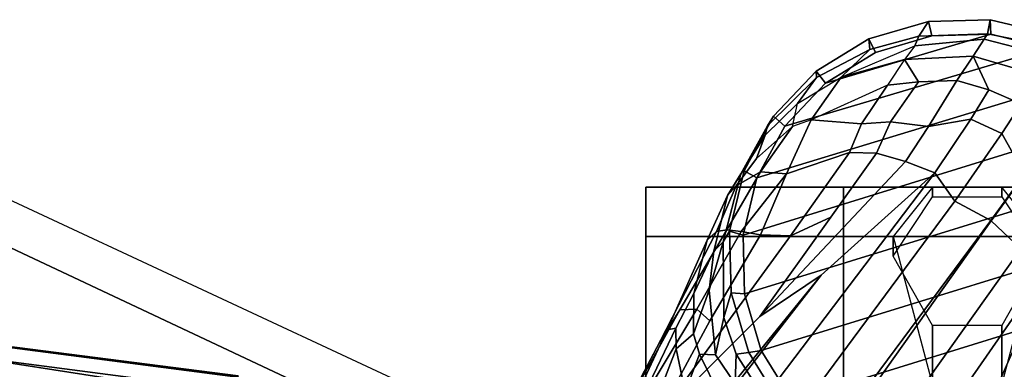
# Model space of a CAD drawing. Units: inches. Extents: x -2 to 130, y -6 to 111.
# Drawn here: x 35 to 38, y 34 to 35 of the extents above; entities that cross this region are included whole.
import ezdxf

# ---------------------------------------------------------------- set-up
doc = ezdxf.new("R2010")
doc.units = ezdxf.units.IN
doc.header["$LTSCALE"] = 0.4
doc.header["$MEASUREMENT"] = 0
for name, color, linetype in [('SEAT-BASE', 5, 'Continuous'), ('SEAT-CASTER', 5, 'Continuous'), ('SEAT-FOOTREST', 5, 'Continuous'), ('SEAT-FRAME', 5, 'Continuous')]:
    doc.layers.add(name, color=color, linetype=linetype)

# ---------------------------------------------------------------- blocks, each defined once
blk = doc.blocks.new('1AERON2_STOOL_TLTLIM_HIGH_FXDARMS_3T')
at = {"layer": 'SEAT-BASE'}
for points in [[(1.8442, -0.7627, 6.6264), (10.7812, -7.5459, 4.1389), (10.4576, -7.1866, 4.2077), (1.9818, -0.6018, 6.5161)], [(10.4576, -7.1866, 4.2077), (9.0776, -6.0634, 4.5256), (2.1183, -0.6616, 6.4477), (1.9818, -0.6018, 6.5161)], [(10.6921, -7.609, 4.1776), (10.7812, -7.5459, 4.1389), (1.8442, -0.7627, 6.6264), (1.7632, -0.9924, 6.6746)], [(10.6303, -7.7226, 4.1833), (10.6921, -7.609, 4.1776), (1.7632, -0.9924, 6.6746), (1.7169, -1.1045, 6.6862)], [(10.6303, -7.7226, 4.1833), (1.7169, -1.1045, 6.6862), (1.581, -1.2915, 6.6862), (10.6296, -7.7236, 4.1833)], [(1.581, -1.2915, 6.6862), (1.4887, -1.3703, 6.6746), (10.5407, -7.8174, 4.1776), (10.6296, -7.7236, 4.1833)], [(1.4887, -1.3703, 6.6746), (1.2953, -1.5183, 6.6264), (10.5081, -7.9217, 4.1389), (10.5407, -7.8174, 4.1776)], [(1.1848, -1.6988, 6.5161), (10.0664, -7.7249, 4.2077), (10.5081, -7.9217, 4.1389), (1.2953, -1.5183, 6.6264)], [(9.2031, -5.3125, 10.9375), (9.6719, -5.5781, 11.0781), (10.4844, -3.8125, 11.0781), (9.9844, -3.6406, 10.9375)], [(9.6719, -5.5781, 11.0781), (10, -5.7812, 11.4688), (10.8594, -3.9531, 11.4688), (10.4844, -3.8125, 11.0781)], [(10, -5.7812, 11.4688), (10.125, -5.8438, 12), (10.9844, -4, 12), (10.8594, -3.9531, 11.4688)], [(10.3269, -6.9926, 4.209), (9.9994, -6.6643, 4.2497), (9.0776, -6.0634, 4.5256), (10.4576, -7.1866, 4.2077)], [(9.8517, -6.4927, 4.2317), (9.9994, -6.6643, 4.2497), (10.314, -6.8344, 4.1297), (10.35, -6.7929, 4.0508)], [(10.0341, -6.5651, 4.0827), (9.8517, -6.4927, 4.2317), (10.35, -6.7929, 4.0508), (10.3483, -6.7395, 3.9476)], [(9.9527, -6.5207, 4.0514), (10.0341, -6.5651, 4.0827), (10.3483, -6.7395, 3.9476), (10.2471, -6.6763, 3.9252)], [(10.0132, -6.5942, 3.887), (10.0704, -6.599, 3.9362), (10.2851, -6.6991, 3.8366), (10.2908, -6.7269, 3.6521)], [(10.0132, -6.5942, 3.887), (10.2908, -6.7269, 3.6521), (10.2255, -6.7272, 3.5576), (10.0454, -6.658, 3.6382)], [(10.0704, -6.599, 3.9362), (10.0999, -6.5985, 3.9883), (10.2471, -6.6763, 3.9252), (10.2851, -6.6991, 3.8366)], [(10.0454, -6.658, 3.6382), (10.2255, -6.7272, 3.5576), (10.0895, -6.7566, 3.3711), (9.8905, -6.6701, 3.4546)], [(10.3269, -6.9926, 4.209), (10.6413, -7.2167, 4.1157), (10.5817, -7.0896, 4.0889), (9.9994, -6.6643, 4.2497)], [(10.5856, -6.9939, 4.0121), (10.314, -6.8344, 4.1297), (9.9994, -6.6643, 4.2497), (10.5817, -7.0896, 4.0889)], [(10.2471, -6.6763, 3.9252), (10.5962, -6.855, 3.7598), (10.5686, -6.826, 3.6981), (10.2851, -6.6991, 3.8366)], [(10.3483, -6.7395, 3.9476), (10.6012, -6.888, 3.8395), (10.5962, -6.855, 3.7598), (10.2471, -6.6763, 3.9252)], [(10.2851, -6.6991, 3.8366), (10.5686, -6.826, 3.6981), (10.4003, -6.7831, 3.4853), (10.2908, -6.7269, 3.6521)], [(10.0895, -6.7566, 3.3711), (10.2084, -6.8013, 3.297), (10.0815, -6.8635, 3.1548), (9.9819, -6.7995, 3.2423)], [(10.0895, -6.7566, 3.3711), (10.2255, -6.7272, 3.5576), (10.2721, -6.7829, 3.3761), (10.2084, -6.8013, 3.297)], [(10.2721, -6.7829, 3.3761), (10.2255, -6.7272, 3.5576), (10.2908, -6.7269, 3.6521), (10.4003, -6.7831, 3.4853)], [(10.35, -6.7929, 4.0508), (10.5955, -6.9327, 3.9284), (10.6012, -6.888, 3.8395), (10.3483, -6.7395, 3.9476)], [(10.4106, -6.8315, 3.2302), (10.2061, -6.8519, 3.1629), (10.2084, -6.8013, 3.297), (10.2721, -6.7829, 3.3761)], [(10.4003, -6.7831, 3.4853), (10.5339, -6.8463, 3.2382), (10.4106, -6.8315, 3.2302), (10.2721, -6.7829, 3.3761)], [(10.4003, -6.7831, 3.4853), (10.5686, -6.826, 3.6981), (10.7092, -6.8899, 3.395), (10.5339, -6.8463, 3.2382)], [(10.2061, -6.8519, 3.1629), (10.1151, -6.9147, 3.053), (10.0815, -6.8635, 3.1548), (10.2084, -6.8013, 3.297)], [(10.314, -6.8344, 4.1297), (10.5856, -6.9939, 4.0121), (10.5955, -6.9327, 3.9284), (10.35, -6.7929, 4.0508)], [(10.4106, -6.8315, 3.2302), (10.5629, -6.8764, 3.0257), (10.3247, -6.8785, 3.0201), (10.2061, -6.8519, 3.1629)], [(10.5629, -6.8764, 3.0257), (10.4106, -6.8315, 3.2302), (10.5339, -6.8463, 3.2382), (10.5629, -6.8764, 3.0257)], [(10.7092, -6.8899, 3.395), (10.7776, -6.9318, 3.1412), (10.5629, -6.8764, 3.0257), (10.5339, -6.8463, 3.2382)], [(10.5962, -6.855, 3.7598), (10.7397, -6.917, 3.5956), (10.7092, -6.8899, 3.395), (10.5686, -6.826, 3.6981)], [(10.1151, -6.9147, 3.053), (10.2061, -6.8519, 3.1629), (10.3247, -6.8785, 3.0201), (10.2084, -6.9175, 2.9578)], [(10.2084, -6.9175, 2.9578), (10.3247, -6.8785, 3.0201), (10.4017, -6.9017, 2.6048), (10.2139, -6.9573, 2.6048)], [(10.4017, -6.9017, 2.6048), (10.3247, -6.8785, 3.0201), (10.5629, -6.8764, 3.0257), (10.5974, -6.8966, 2.6048)], [(10.5629, -6.8764, 3.0257), (10.7776, -6.9318, 3.1412), (10.7878, -6.9423, 2.6048), (10.5974, -6.8966, 2.6048)], [(10.5962, -6.855, 3.7598), (10.6012, -6.888, 3.8395), (10.7844, -6.9942, 3.7177), (10.7397, -6.917, 3.5956)], [(10.3987, -6.9441, 2.5724), (10.2203, -6.9969, 2.5724), (10.2139, -6.9573, 2.6048), (10.4017, -6.9017, 2.6048)], [(10.5847, -6.9392, 2.5724), (10.3987, -6.9441, 2.5724), (10.4017, -6.9017, 2.6048), (10.5974, -6.8966, 2.6048)], [(10.7656, -6.9826, 2.5724), (10.5847, -6.9392, 2.5724), (10.5974, -6.8966, 2.6048), (10.7878, -6.9423, 2.6048)], [(10.5955, -6.9327, 3.9284), (10.778, -7.0765, 3.8747), (10.7844, -6.9942, 3.7177), (10.6012, -6.888, 3.8395)], [(10.7092, -6.8899, 3.395), (10.9005, -7.0091, 3.4209), (10.9297, -7.0161, 3.2632), (10.7776, -6.9318, 3.1412)], [(10.9005, -7.0091, 3.4209), (10.7092, -6.8899, 3.395), (10.7397, -6.917, 3.5956), (10.827, -6.9817, 3.5709)], [(9.9198, -7.038, 3.0153), (10.1151, -6.9147, 3.053), (10.2084, -6.9175, 2.9578), (10.0231, -7.0354, 2.9051)], [(10.047, -7.0596, 2.6048), (10.0231, -7.0354, 2.9051), (10.2084, -6.9175, 2.9578), (10.2139, -6.9573, 2.6048)], [(10.8114, -8.2835, 2.5724), (10.3987, -6.9441, 2.5724), (10.5847, -6.9392, 2.5724), (10.97, -8.1863, 2.5724)], [(11.0914, -8.0584, 2.5724), (10.97, -8.1863, 2.5724), (10.5847, -6.9392, 2.5724), (10.7656, -6.9826, 2.5724)], [(10.778, -7.0765, 3.8747), (10.5955, -6.9327, 3.9284), (10.5856, -6.9939, 4.0121), (10.778, -7.0765, 3.8747)], [(10.7844, -6.9942, 3.7177), (10.9277, -7.0959, 3.6344), (10.827, -6.9817, 3.5709), (10.7397, -6.917, 3.5956)], [(10.9291, -7.0714, 2.5724), (10.7656, -6.9826, 2.5724), (10.7878, -6.9423, 2.6048), (10.9599, -7.0357, 2.6048)], [(10.7878, -6.9423, 2.6048), (10.7776, -6.9318, 3.1412), (10.9297, -7.0161, 3.2632), (10.9599, -7.0357, 2.6048)], [(10.2203, -6.9969, 2.5724), (10.0617, -7.0941, 2.5724), (10.047, -7.0596, 2.6048), (10.2139, -6.9573, 2.6048)], [(10.8114, -8.2835, 2.5724), (10.633, -8.3364, 2.5724), (10.2203, -6.9969, 2.5724), (10.3987, -6.9441, 2.5724)], [(10.447, -8.3413, 2.5724), (10.0617, -7.0941, 2.5724), (10.2203, -6.9969, 2.5724), (10.633, -8.3364, 2.5724)], [(10.8172, -7.4533, 4.1008), (10.3269, -6.9926, 4.209), (10.4576, -7.1866, 4.2077), (10.7812, -7.5459, 4.1389)], [(10.8432, -7.3607, 4.0477), (10.6413, -7.2167, 4.1157), (10.3269, -6.9926, 4.209), (10.8172, -7.4533, 4.1008)], [(10.5817, -7.0896, 4.0889), (10.8459, -7.2763, 3.9934), (10.778, -7.0765, 3.8747), (10.5856, -6.9939, 4.0121)], [(11.0914, -8.0584, 2.5724), (10.7656, -6.9826, 2.5724), (10.9291, -7.0714, 2.5724), (11.1756, -7.9034, 2.5724)], [(10.7844, -6.9942, 3.7177), (10.778, -7.0765, 3.8747), (10.9484, -7.1544, 3.7066), (10.9277, -7.0959, 3.6344)], [(10.827, -6.9817, 3.5709), (10.9277, -7.0959, 3.6344), (11.0007, -7.1115, 3.4479), (10.9005, -7.0091, 3.4209)], [(10.9005, -7.0091, 3.4209), (11.0007, -7.1115, 3.4479), (11.0828, -7.1712, 3.2725), (10.9297, -7.0161, 3.2632)], [(11.0641, -7.1995, 2.5724), (10.9291, -7.0714, 2.5724), (10.9599, -7.0357, 2.6048), (11.1019, -7.1705, 2.6048)], [(10.9297, -7.0161, 3.2632), (11.0828, -7.1712, 3.2725), (11.1019, -7.1705, 2.6048), (10.9599, -7.0357, 2.6048)], [(10.447, -8.3413, 2.5724), (10.2661, -8.2978, 2.5724), (9.9403, -7.222, 2.5724), (10.0617, -7.0941, 2.5724)], [(10.8459, -7.2763, 3.9934), (10.5817, -7.0896, 4.0889), (10.6413, -7.2167, 4.1157), (10.8432, -7.3607, 4.0477)], [(10.778, -7.0765, 3.8747), (10.8459, -7.2763, 3.9934), (10.9364, -7.3142, 3.9225), (10.9484, -7.1544, 3.7066)], [(10.9484, -7.1544, 3.7066), (10.9277, -7.0959, 3.6344), (11.0007, -7.1115, 3.4479), (11.0839, -7.2499, 3.5516)], [(11.219, -7.7225, 2.5724), (11.1756, -7.9034, 2.5724), (10.9291, -7.0714, 2.5724), (11.0641, -7.1995, 2.5724)], [(11.0007, -7.1115, 3.4479), (11.0839, -7.2499, 3.5516), (11.1709, -7.3398, 3.3865), (11.0828, -7.1712, 3.2725)], [(10.9484, -7.1544, 3.7066), (10.9364, -7.3142, 3.9225), (11.058, -7.3965, 3.8095), (10.9484, -7.1544, 3.7066)], [(11.058, -7.3965, 3.8095), (10.9484, -7.1544, 3.7066), (11.0839, -7.2499, 3.5516), (11.1391, -7.4494, 3.6932)], [(11.1613, -7.3581, 2.5724), (11.0641, -7.1995, 2.5724), (11.1019, -7.1705, 2.6048), (11.2042, -7.3374, 2.6048)], [(11.1019, -7.1705, 2.6048), (11.0828, -7.1712, 3.2725), (11.1709, -7.3398, 3.3865), (11.2042, -7.3374, 2.6048)], [(10.1026, -8.209, 2.5724), (9.8561, -7.377, 2.5724), (9.9403, -7.222, 2.5724), (10.2661, -8.2978, 2.5724)], [(11.219, -7.7225, 2.5724), (11.0641, -7.1995, 2.5724), (11.1613, -7.3581, 2.5724), (11.2141, -7.5365, 2.5724)], [(11.0839, -7.2499, 3.5516), (11.1822, -7.4829, 3.601), (11.2129, -7.4951, 3.477), (11.1709, -7.3398, 3.3865)], [(11.1822, -7.4829, 3.601), (11.1391, -7.4494, 3.6932), (11.0839, -7.2499, 3.5516), (11.1822, -7.4829, 3.601)], [(10.9427, -7.4056, 3.9782), (10.9364, -7.3142, 3.9225), (10.8459, -7.2763, 3.9934), (10.8432, -7.3607, 4.0477)], [(11.058, -7.3965, 3.8095), (10.9364, -7.3142, 3.9225), (10.9427, -7.4056, 3.9782), (11.0689, -7.4939, 3.859)], [(11.2141, -7.5365, 2.5724), (11.1613, -7.3581, 2.5724), (11.2042, -7.3374, 2.6048), (11.2598, -7.5252, 2.6048)], [(11.1709, -7.3398, 3.3865), (11.2129, -7.4951, 3.477), (11.2598, -7.5252, 2.6048), (11.2042, -7.3374, 2.6048)], [(10.8172, -7.4533, 4.1008), (10.9274, -7.5261, 4.0356), (10.9427, -7.4056, 3.9782), (10.8432, -7.3607, 4.0477)], [(10.9427, -7.4056, 3.9782), (10.9274, -7.5261, 4.0356), (11.0726, -7.6149, 3.8963), (11.0689, -7.4939, 3.859)], [(11.0689, -7.4939, 3.859), (11.1391, -7.4494, 3.6932), (11.058, -7.3965, 3.8095), (11.0689, -7.4939, 3.859)], [(10.9513, -7.6596, 4.0332), (10.9274, -7.5261, 4.0356), (10.8172, -7.4533, 4.1008), (10.7812, -7.5459, 4.1389)], [(11.0726, -7.6149, 3.8963), (11.1493, -7.6668, 3.7698), (11.1391, -7.4494, 3.6932), (11.0689, -7.4939, 3.859)], [(11.1391, -7.4494, 3.6932), (11.1493, -7.6668, 3.7698), (11.204, -7.7016, 3.6164), (11.1822, -7.4829, 3.601)], [(11.204, -7.7016, 3.6164), (11.2202, -7.7121, 3.533), (11.2129, -7.4951, 3.477), (11.1822, -7.4829, 3.601)], [(11.2598, -7.5252, 2.6048), (11.2129, -7.4951, 3.477), (11.2202, -7.7121, 3.533), (11.2649, -7.7209, 2.6048)], [(11.0726, -7.6149, 3.8963), (10.9274, -7.5261, 4.0356), (10.9513, -7.6596, 4.0332), (11.0438, -7.7165, 3.9343)], [(11.219, -7.7225, 2.5724), (11.2141, -7.5365, 2.5724), (11.2598, -7.5252, 2.6048), (11.2649, -7.7209, 2.6048)], [(10.6921, -7.609, 4.1776), (10.9052, -7.7578, 4.059), (10.9513, -7.6596, 4.0332), (10.7812, -7.5459, 4.1389)], [(10.6921, -7.609, 4.1776), (10.6303, -7.7226, 4.1833), (10.7772, -7.8292, 4.1136), (10.9052, -7.7578, 4.059)], [(11.0438, -7.7165, 3.9343), (11.1493, -7.6668, 3.7698), (11.0726, -7.6149, 3.8963), (11.0438, -7.7165, 3.9343)], [(10.9513, -7.6596, 4.0332), (10.9052, -7.7578, 4.059), (10.9994, -7.8189, 3.9596), (11.0438, -7.7165, 3.9343)], [(10.5081, -7.9217, 4.1389), (10.0664, -7.7249, 4.2077), (9.8416, -7.6607, 4.209), (10.4312, -7.9846, 4.1008)], [(10.4312, -7.9846, 4.1008), (9.8416, -7.6607, 4.209), (10.1518, -7.8904, 4.1157), (10.3511, -8.0379, 4.0477)], [(10.9994, -7.8189, 3.9596), (11.104, -7.8262, 3.8153), (11.1493, -7.6668, 3.7698), (11.0438, -7.7165, 3.9343)], [(11.1493, -7.6668, 3.7698), (11.104, -7.8262, 3.8153), (11.1617, -7.8653, 3.6517), (11.204, -7.7016, 3.6164)], [(11.1617, -7.8653, 3.6517), (11.1865, -7.8792, 3.4731), (11.2202, -7.7121, 3.533), (11.204, -7.7016, 3.6164)], [(11.1756, -7.9034, 2.5724), (11.219, -7.7225, 2.5724), (11.2649, -7.7209, 2.6048), (11.2192, -7.9113, 2.6048)], [(11.2202, -7.7121, 3.533), (11.1865, -7.8792, 3.4731), (11.2192, -7.9113, 2.6048), (11.2649, -7.7209, 2.6048)], [(10.748, -7.9741, 4.059), (10.7764, -7.8303, 4.1136), (10.6296, -7.7236, 4.1833), (10.5407, -7.8174, 4.1776)], [(10.6303, -7.7226, 4.1833), (10.6296, -7.7236, 4.1833), (10.7764, -7.8303, 4.1136), (10.7772, -7.8292, 4.1136)], [(10.7772, -7.8292, 4.1136), (10.9207, -7.934, 3.9786), (10.9994, -7.8189, 3.9596), (10.9052, -7.7578, 4.059)]]:
    blk.add_3dface(points, dxfattribs=at)
at = {"layer": 'SEAT-CASTER'}
for points, invisible_edges in [([(10.1113, -6.6322, 0.1587), (8.4238, -6.6322, 1.8775), (8.8613, -6.6322, 2.3462), (10.5801, -6.6322, 0.6275)], 5), ([(10.5801, -6.6322, 0.6275), (8.8613, -6.6322, 2.3462), (9.4863, -6.6322, 2.5025), (10.7363, -6.6322, 1.2525)], 5), ([(10.7363, -6.6322, 1.2525), (9.4863, -6.6322, 2.5025), (10.1113, -6.6322, 2.3462), (10.5801, -6.6322, 1.8775)], 1), ([(8.4238, -7.2572, 1.8775), (10.1113, -7.2572, 0.1587), (10.5801, -7.2572, 0.6275), (8.8613, -7.2572, 2.3462)], 5), ([(8.8613, -7.2572, 2.3462), (10.5801, -7.2572, 0.6275), (10.7363, -7.2572, 1.2525), (9.4863, -7.2572, 2.5025)], 5), ([(9.4863, -7.2572, 2.5025), (10.7363, -7.2572, 1.2525), (10.5801, -7.2572, 1.8775), (10.1113, -7.2572, 2.3462)], 1)]:
    blk.add_3dface(points, dxfattribs=dict(at, invisible_edges=invisible_edges))
at = {"layer": 'SEAT-CASTER', "linetype": 'Continuous'}
for points in [[(10.5801, -6.6322, 0.6275), (10.5801, -7.2572, 0.6275), (10.1113, -7.2572, 0.1587), (10.1113, -6.6322, 0.1587)], [(10.1113, -6.6322, 2.3462), (10.1113, -7.2572, 2.3462), (10.5801, -7.2572, 1.8775), (10.5801, -6.6322, 1.8775)], [(10.5801, -6.6322, 1.8775), (10.5801, -7.2572, 1.8775), (10.7363, -7.2572, 1.2525), (10.7363, -6.6322, 1.2525)], [(10.7363, -6.6322, 1.2525), (10.7363, -7.2572, 1.2525), (10.5801, -7.2572, 0.6275), (10.5801, -6.6322, 0.6275)], [(10.1113, -7.2572, 2.3462), (10.1113, -8.0072, 2.3462), (10.5801, -8.0072, 1.8775), (10.5801, -7.2572, 1.8775)], [(10.5801, -7.2572, 1.8775), (10.5801, -8.0072, 1.8775), (10.7363, -8.0072, 1.2525), (10.7363, -7.2572, 1.2525)]]:
    blk.add_3dface(points, dxfattribs=at)
at = {"layer": 'SEAT-CASTER'}
for points in [[(10.7363, -7.2572, 1.2525), (10.7363, -8.0072, 1.2525), (8.2363, -8.0072, 1.2525), (8.2363, -7.2572, 1.2525)], [(10.1113, -7.5385, 2.3462), (10.2988, -7.5385, 2.7837), (10.5176, -7.4135, 2.7837), (10.5801, -7.4135, 1.8775)], [(10.5801, -7.4135, 1.8775), (10.5176, -7.4135, 2.7837), (10.7051, -7.5385, 2.7837), (10.7363, -7.5385, 1.2525)], [(10.1113, -7.7572, 2.3462), (10.2988, -7.7572, 2.7837), (10.2988, -7.5385, 2.7837), (10.1113, -7.5385, 2.3462)], [(10.7363, -7.5385, 1.2525), (10.7051, -7.5385, 2.7837), (10.7051, -7.7572, 2.7837), (10.7363, -7.7572, 1.2525)], [(10.5801, -7.8822, 1.8775), (10.5176, -7.8822, 2.7837), (10.2988, -7.7572, 2.7837), (10.1113, -7.7572, 2.3462)], [(10.7363, -7.7572, 1.2525), (10.7051, -7.7572, 2.7837), (10.5176, -7.8822, 2.7837), (10.5801, -7.8822, 1.8775)]]:
    blk.add_3dface(points, dxfattribs=at)
at = {"layer": 'SEAT-FOOTREST'}
blk.add_3dface([(8.2812, -4.7812, 12), (10.125, -5.8438, 12), (10.9844, -4, 12), (8.9844, -3.2656, 12)], dxfattribs=at)
at = {"layer": 'SEAT-FRAME'}
for points in [[(9.8381, -4.0674, 31.9967), (10.1716, -4.0674, 31.9828), (10.0061, -5.341, 32.1867), (9.5917, -5.3425, 32.2282)], [(10.0686, -5.3423, 32.6529), (10.2659, -4.0674, 32.4071), (10.1552, -4.0674, 32.5929), (9.9264, -5.3423, 32.8774)], [(10.0908, -5.341, 32.238), (10.0061, -5.341, 32.1867), (10.1716, -4.0674, 31.9828), (10.2563, -4.0674, 32.0341)], [(10.1396, -5.3423, 32.3967), (10.3036, -4.0674, 32.1942), (10.2659, -4.0674, 32.4071), (10.0686, -5.3423, 32.6529)], [(10.1354, -5.341, 32.3263), (10.0908, -5.341, 32.238), (10.2563, -4.0674, 32.0341), (10.3009, -4.0674, 32.1224)], [(10.3009, -4.0674, 32.1224), (10.3036, -4.0674, 32.1942), (10.1396, -5.3423, 32.3967), (10.1354, -5.341, 32.3263)]]:
    blk.add_3dface(points, dxfattribs=at)

msp = doc.modelspace()

# ---------------------------------------------------------------- block references
at = {"rotation": 89.99999999999999}
msp.add_blockref('1AERON2_STOOL_TLTLIM_HIGH_FXDARMS_3T', (29.862, 23.559), dxfattribs=at)

doc.saveas('drawing.dxf')
